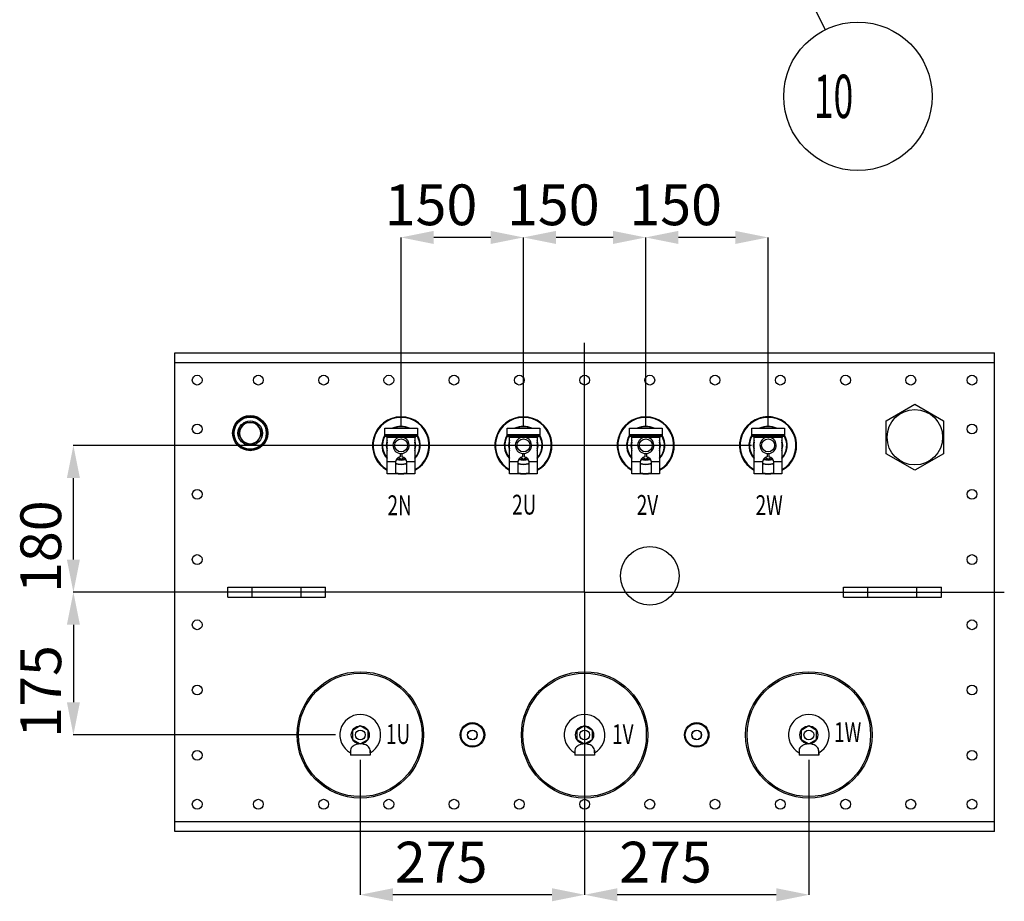
# Model space of a CAD drawing. Units: millimetres. Extents: x 12072 to 17216, y -48 to 3218.
# Drawn here: x 13950 to 15157, y 420 to 1501 of the extents above; entities that cross this region are included whole.
import ezdxf

# ---------------------------------------------------------------- set-up
doc = ezdxf.new("R2010")
doc.units = ezdxf.units.MM
doc.header["$LTSCALE"] = 23.1
doc.header["$PDMODE"] = 3
doc.header["$PDSIZE"] = 8
doc.linetypes.add('HIDDEN', pattern=[0.2, 0.1, -0.1])
doc.layers.get('0').update_dxf_attribs({"linetype": 'CONTINUOUS'})
doc.layers.get('Defpoints').update_dxf_attribs({"linetype": 'CONTINUOUS'})
for name, color, linetype in [('ASM_BASE_FEATURES', 7, 'CONTINUOUS'), ('DEFAULT_2', 7, 'HIDDEN'), ('PRT_AXIS', 7, 'CONTINUOUS')]:
    doc.layers.add(name, color=color, linetype=linetype)
doc.styles.get("Standard").update_dxf_attribs({"font": 'POLSKIE.SHX', "width": 0.6})
doc.styles.add('TEXTSTYLE_7', font='POLSKIE.SHX', dxfattribs={"width": 0.7})
doc.dimstyles.new('DIMSTYLE_1', dxfattribs={"dimtxt": 3.5, "dimasz": 2.5, "dimexe": 0.18, "dimexo": 0.0625, "dimgap": 0.09, "dimtad": 1, "dimdec": 0, "dimlfac": 16.079404, "dimdsep": 46, "dimtxsty": 'Standard', "dimblk": '_FILLED', "dimblk1": '_FILLED', "dimblk2": '_FILLED', "dimcen": 0.09, "dimadec": 0, "dimazin": 0, "dimtfac": 1, "dimtdec": 0, "dimtofl": 0, "dimtmove": 0, "dimatfit": 3, "dimldrblk": '_FILLED', "dimfxl": 0, "dimtolj": 1, "dimarcsym": 0})
doc.dimstyles.get("Standard").update_dxf_attribs({"dimtxt": 3.5, "dimasz": 2.5, "dimexe": 0.18, "dimexo": 0.0625, "dimgap": 0.09, "dimtad": 1, "dimdsep": 46, "dimtxsty": 'Standard', "dimblk": '_FILLED', "dimblk1": '_FILLED', "dimblk2": '_FILLED', "dimcen": 0.09, "dimadec": 0, "dimazin": 0, "dimtp": 0.01, "dimtm": 0.01, "dimtfac": 1, "dimtofl": 0, "dimtmove": 0, "dimatfit": 3, "dimldrblk": '_FILLED', "dimfxl": 0, "dimtolj": 1, "dimarcsym": 0})

# ---------------------------------------------------------------- blocks, each defined once
blk = doc.blocks.new('_FILLED')
at = {"color": 0, "linetype": 'ByBlock'}
blk.add_solid([(0, 0), (-1, 0.2), (-1, -0.2)], dxfattribs=at)
blk = doc.blocks.new('*D34')
at = {"color": 0, "lineweight": -2, "transparency": 16777216}
for p, q in [((14847.5, 978.7), (14015.9, 978.7)), ((14016, 838.7), (14016, 938.7)), ((14128.1, 798.7), (14015.9, 798.7))]:
    blk.add_line(p, q, dxfattribs=at)
at = {"layer": 'Defpoints', "color": 0, "transparency": 16777216}
for p in [(14016, 978.7), (14847.6, 978.7), (14128.1, 798.7)]:
    blk.add_point(p, dxfattribs=at)
at = {"color": 0, "lineweight": -2, "transparency": 16777216, "xscale": 40, "yscale": 40, "zscale": 40}
for p, rotation in [((14016, 978.7), 90), ((14016, 798.7), 270)]:
    blk.add_blockref('_FILLED', p, dxfattribs=dict(at, rotation=rotation))
at = {"color": 0, "transparency": 16777216, "insert": (13951, 854.5), "char_height": 50, "attachment_point": 2, "rotation": 90}
blk.add_mtext('\\A1;180', dxfattribs=at)
blk = doc.blocks.new('*D35')
at = {"color": 0, "lineweight": -2, "transparency": 16777216}
for p, q in [((14717.8, 1003.1), (14717.8, 1233.8)), ((14827.8, 1233.7), (14757.8, 1233.7)), ((14867.8, 1003.1), (14867.8, 1233.8))]:
    blk.add_line(p, q, dxfattribs=at)
at = {"layer": 'Defpoints', "color": 0, "transparency": 16777216}
for p in [(14717.8, 1233.7), (14717.8, 1003.1), (14867.8, 1003.1)]:
    blk.add_point(p, dxfattribs=at)
at = {"color": 0, "lineweight": -2, "transparency": 16777216, "xscale": 40, "yscale": 40, "zscale": 40, "rotation": 180}
blk.add_blockref('_FILLED', (14717.8, 1233.7), dxfattribs=at)
at = {"color": 0, "lineweight": -2, "transparency": 16777216, "xscale": 40, "yscale": 40, "zscale": 40}
blk.add_blockref('_FILLED', (14867.8, 1233.7), dxfattribs=at)
at = {"color": 0, "transparency": 16777216, "insert": (14754.5, 1298.7), "char_height": 50, "attachment_point": 2}
blk.add_mtext('\\A1;150', dxfattribs=at)
blk = doc.blocks.new('*D36')
at = {"color": 0, "lineweight": -2, "transparency": 16777216}
for p, q in [((14567.8, 1003.1), (14567.8, 1233.8)), ((14677.8, 1233.7), (14607.8, 1233.7)), ((14717.8, 1003.1), (14717.8, 1233.8))]:
    blk.add_line(p, q, dxfattribs=at)
at = {"layer": 'Defpoints', "color": 0, "transparency": 16777216}
for p in [(14567.8, 1233.7), (14567.8, 1003.1), (14717.8, 1003.1)]:
    blk.add_point(p, dxfattribs=at)
at = {"color": 0, "lineweight": -2, "transparency": 16777216, "xscale": 40, "yscale": 40, "zscale": 40, "rotation": 180}
blk.add_blockref('_FILLED', (14567.8, 1233.7), dxfattribs=at)
at = {"color": 0, "lineweight": -2, "transparency": 16777216, "xscale": 40, "yscale": 40, "zscale": 40}
blk.add_blockref('_FILLED', (14717.8, 1233.7), dxfattribs=at)
at = {"color": 0, "transparency": 16777216, "insert": (14604.5, 1298.7), "char_height": 50, "attachment_point": 2}
blk.add_mtext('\\A1;150', dxfattribs=at)
blk = doc.blocks.new('*D37')
at = {"color": 0, "lineweight": -2, "transparency": 16777216}
for p, q in [((14417.8, 1003.1), (14417.8, 1233.8)), ((14527.8, 1233.7), (14457.8, 1233.7)), ((14567.8, 1003.1), (14567.8, 1233.8))]:
    blk.add_line(p, q, dxfattribs=at)
at = {"layer": 'Defpoints', "color": 0, "transparency": 16777216}
for p in [(14417.8, 1233.7), (14417.8, 1003.1), (14567.8, 1003.1)]:
    blk.add_point(p, dxfattribs=at)
at = {"color": 0, "lineweight": -2, "transparency": 16777216, "xscale": 40, "yscale": 40, "zscale": 40, "rotation": 180}
blk.add_blockref('_FILLED', (14417.8, 1233.7), dxfattribs=at)
at = {"color": 0, "lineweight": -2, "transparency": 16777216, "xscale": 40, "yscale": 40, "zscale": 40}
blk.add_blockref('_FILLED', (14567.8, 1233.7), dxfattribs=at)
at = {"color": 0, "transparency": 16777216, "insert": (14454.5, 1298.7), "char_height": 50, "attachment_point": 2}
blk.add_mtext('\\A1;150', dxfattribs=at)
blk = doc.blocks.new('*D38')
at = {"color": 0, "lineweight": -2, "transparency": 16777216}
for p, q in [((14642.8, 593.3), (14642.8, 427.5)), ((14917.8, 593.3), (14917.8, 427.5)), ((14877.8, 427.7), (14682.8, 427.7))]:
    blk.add_line(p, q, dxfattribs=at)
at = {"layer": 'Defpoints', "color": 0, "transparency": 16777216}
for p in [(14642.8, 593.3), (14917.8, 593.3), (14642.8, 427.7)]:
    blk.add_point(p, dxfattribs=at)
at = {"color": 0, "lineweight": -2, "transparency": 16777216, "xscale": 40, "yscale": 40, "zscale": 40, "rotation": 180}
blk.add_blockref('_FILLED', (14642.8, 427.7), dxfattribs=at)
at = {"color": 0, "lineweight": -2, "transparency": 16777216, "xscale": 40, "yscale": 40, "zscale": 40}
blk.add_blockref('_FILLED', (14917.8, 427.7), dxfattribs=at)
at = {"color": 0, "transparency": 16777216, "insert": (14742, 492.7), "char_height": 50, "attachment_point": 2}
blk.add_mtext('\\A1;275', dxfattribs=at)
blk = doc.blocks.new('*D39')
at = {"color": 0, "lineweight": -2, "transparency": 16777216}
for p, q in [((14367.8, 593.3), (14367.8, 427.5)), ((14642.8, 593.3), (14642.8, 427.5)), ((14602.8, 427.7), (14407.8, 427.7))]:
    blk.add_line(p, q, dxfattribs=at)
at = {"layer": 'Defpoints', "color": 0, "transparency": 16777216}
for p in [(14367.8, 593.3), (14642.8, 593.3), (14367.8, 427.7)]:
    blk.add_point(p, dxfattribs=at)
at = {"color": 0, "lineweight": -2, "transparency": 16777216, "xscale": 40, "yscale": 40, "zscale": 40, "rotation": 180}
blk.add_blockref('_FILLED', (14367.8, 427.7), dxfattribs=at)
at = {"color": 0, "lineweight": -2, "transparency": 16777216, "xscale": 40, "yscale": 40, "zscale": 40}
blk.add_blockref('_FILLED', (14642.8, 427.7), dxfattribs=at)
at = {"color": 0, "transparency": 16777216, "insert": (14467, 492.7), "char_height": 50, "attachment_point": 2}
blk.add_mtext('\\A1;275', dxfattribs=at)
blk = doc.blocks.new('*D40')
at = {"color": 0, "lineweight": -2, "transparency": 16777216}
for p, q in [((14337.3, 798.7), (14015.9, 798.7)), ((14016, 758.7), (14016, 663.7)), ((14337.3, 623.7), (14015.9, 623.7))]:
    blk.add_line(p, q, dxfattribs=at)
at = {"layer": 'Defpoints', "color": 0, "transparency": 16777216}
for p in [(14337.4, 798.7), (14016, 623.7), (14337.4, 623.7)]:
    blk.add_point(p, dxfattribs=at)
at = {"color": 0, "lineweight": -2, "transparency": 16777216, "xscale": 40, "yscale": 40, "zscale": 40}
for p, rotation in [((14016, 798.7), 90), ((14016, 623.7), 270)]:
    blk.add_blockref('_FILLED', p, dxfattribs=dict(at, rotation=rotation))
at = {"color": 0, "transparency": 16777216, "insert": (13951, 677), "char_height": 50, "attachment_point": 2, "rotation": 90}
blk.add_mtext('\\A1;175', dxfattribs=at)
blk = doc.blocks.new('BALLOON_BL11', base_point=(2888.7, 3576.7))
at = {"color": 2}
blk.add_circle((2888.7, 3576.7), 91, dxfattribs=at)
at = {"color": 2, "width": 0.6}
blk.add_text(' 10 ', height=53.1, dxfattribs=at).set_placement((2825, 3550.1))

msp = doc.modelspace()

# ---------------------------------------------------------------- linework, layer by layer
for p, q in [((14140.28325, 505.23481), (14140.28325, 1092.23481)), ((14140.28325, 1092.23481), (15145.28325, 1092.23481)), ((15145.28325, 505.23481), (15145.28325, 1092.23481)), ((14140.28325, 1080.23481), (15145.28325, 1080.23481)), ((15012.78325, 1008.94207), (15047.78325, 1029.14933)), ((15047.78325, 1029.14933), (15082.78325, 1008.94207)), ((14217.78325, 993.73481), (14225.28325, 1006.72519)), ((14225.28325, 1006.72519), (14240.28325, 1006.72519)), ((14240.28325, 1006.72519), (14247.78325, 993.73481)), ((15012.78325, 968.52755), (15012.78325, 1008.94207)), ((15082.78325, 1008.94207), (15082.78325, 968.52755)), ((14217.78325, 993.73481), (14225.28325, 980.74443)), ((14240.28325, 980.74443), (14247.78325, 993.73481)), ((14397.78325, 989.73481), (14397.78325, 999.73481)), ((14397.78325, 999.73481), (14437.78325, 999.73481)), ((14437.78325, 991.73481), (14397.78325, 991.73481)), ((14397.78325, 990.73481), (14437.78325, 990.73481)), ((14437.78325, 999.73481), (14437.78325, 989.73481)), ((14547.78325, 989.73481), (14547.78325, 999.73481)), ((14547.78325, 999.73481), (14587.78325, 999.73481)), ((14587.78325, 991.73481), (14547.78325, 991.73481)), ((14547.78325, 990.73481), (14587.78325, 990.73481)), ((14587.78325, 999.73481), (14587.78325, 989.73481)), ((14697.78325, 989.73481), (14697.78325, 999.73481)), ((14697.78325, 999.73481), (14737.78325, 999.73481)), ((14737.78325, 991.73481), (14697.78325, 991.73481)), ((14697.78325, 990.73481), (14737.78325, 990.73481)), ((14737.78325, 999.73481), (14737.78325, 989.73481)), ((14847.78325, 999.73481), (14887.78325, 999.73481)), ((14847.78325, 989.73481), (14847.78325, 999.73481)), ((14887.78325, 991.73481), (14847.78325, 991.73481)), ((14847.78325, 990.73481), (14887.78325, 990.73481)), ((14887.78325, 999.73481), (14887.78325, 989.73481)), ((14225.28325, 980.74443), (14240.28325, 980.74443)), ((14437.78325, 989.73481), (14397.78325, 989.73481)), ((14400.78325, 943.73495), (14400.78325, 987.73481)), ((14434.78325, 987.73481), (14434.78325, 943.73495)), ((14587.78325, 989.73481), (14547.78325, 989.73481)), ((14550.78325, 943.73495), (14550.78325, 987.73481)), ((14584.78325, 987.73481), (14584.78325, 943.73495)), ((14737.78325, 989.73481), (14697.78325, 989.73481)), ((14700.78325, 943.73495), (14700.78325, 987.73481)), ((14734.78325, 987.73481), (14734.78325, 943.73495)), ((14887.78325, 989.73481), (14847.78325, 989.73481)), ((14850.78325, 943.73495), (14850.78325, 987.73481)), ((14884.78325, 987.73481), (14884.78325, 943.73495)), ((15047.78325, 948.32029), (15012.78325, 968.52755)), ((15082.78325, 968.52755), (15047.78325, 948.32029)), ((14410.85504, 958.73481), (14400.78325, 958.73481)), ((14410.78325, 957.73481), (14410.78325, 943.73491)), ((14414.48413, 963.8964), (14417.78325, 961.99166)), ((14417.78325, 961.99166), (14421.08236, 963.8964)), ((14434.78325, 958.73481), (14424.71145, 958.73481)), ((14424.78325, 943.73481), (14424.78325, 957.73481)), ((14560.85504, 958.73481), (14550.78325, 958.73481)), ((14560.78325, 957.73481), (14560.78325, 943.73491)), ((14564.48413, 963.8964), (14567.78325, 961.99166)), ((14567.78325, 961.99166), (14571.08236, 963.8964)), ((14584.78325, 958.73481), (14574.71145, 958.73481)), ((14574.78325, 943.73481), (14574.78325, 957.73481)), ((14710.85504, 958.73481), (14700.78325, 958.73481)), ((14710.78325, 957.73481), (14710.78325, 943.73491)), ((14714.48413, 963.8964), (14717.78325, 961.99166)), ((14717.78325, 961.99166), (14721.08236, 963.8964)), ((14734.78325, 958.73481), (14724.71145, 958.73481)), ((14724.78325, 943.73481), (14724.78325, 957.73481)), ((14860.85504, 958.73481), (14850.78325, 958.73481)), ((14860.78325, 957.73481), (14860.78325, 943.73491)), ((14864.48413, 963.8964), (14867.78325, 961.99166)), ((14867.78325, 961.99166), (14871.08236, 963.8964)), ((14884.78325, 958.73481), (14874.71145, 958.73481)), ((14874.78325, 943.73481), (14874.78325, 957.73481)), ((14410.78325, 943.73481), (14400.78325, 943.73481)), ((14434.78325, 943.73481), (14424.78325, 943.73481)), ((14560.78325, 943.73481), (14550.78325, 943.73481)), ((14584.78325, 943.73481), (14574.78325, 943.73481)), ((14710.78325, 943.73481), (14700.78325, 943.73481)), ((14734.78325, 943.73481), (14724.78325, 943.73481)), ((14860.78325, 943.73481), (14850.78325, 943.73481)), ((14884.78325, 943.73481), (14874.78325, 943.73481)), ((14205.28325, 792.73481), (14205.28325, 804.73481)), ((14205.28325, 804.73481), (14325.28325, 804.73481)), ((14235.28325, 792.73481), (14235.28325, 804.73481)), ((14295.28325, 792.73481), (14295.28325, 804.73481)), ((14325.28325, 792.73481), (14325.28325, 804.73481)), ((14960.28325, 804.73481), (15080.28325, 804.73481)), ((14960.28325, 792.73481), (14960.28325, 804.73481)), ((14990.28325, 792.73481), (14990.28325, 804.73481)), ((15050.28325, 792.73481), (15050.28325, 804.73481)), ((15080.28325, 792.73481), (15080.28325, 804.73481)), ((14205.28325, 792.73481), (14325.28325, 792.73481)), ((14960.28325, 792.73481), (15080.28325, 792.73481)), ((14367.78325, 634.73481), (14358.25697, 629.23481)), ((14358.25697, 629.23481), (14358.25697, 618.23481)), ((14377.30953, 629.23481), (14367.78325, 634.73481)), ((14377.30953, 618.23481), (14377.30953, 629.23481)), ((14642.78325, 634.73481), (14633.25697, 629.23481)), ((14633.25697, 629.23481), (14633.25697, 618.23481)), ((14652.30953, 629.23481), (14642.78325, 634.73481)), ((14652.30953, 618.23481), (14652.30953, 629.23481)), ((14917.78325, 634.73481), (14908.25697, 629.23481)), ((14908.25697, 629.23481), (14908.25697, 618.23481)), ((14927.30953, 629.23481), (14917.78325, 634.73481)), ((14927.30953, 618.23481), (14927.30953, 629.23481)), ((14358.25697, 618.23481), (14367.78325, 612.73481)), ((14367.78325, 612.73481), (14377.30953, 618.23481)), ((14633.25697, 618.23481), (14642.78325, 612.73481)), ((14642.78325, 612.73481), (14652.30953, 618.23481)), ((14908.25697, 618.23481), (14917.78325, 612.73481)), ((14917.78325, 612.73481), (14927.30953, 618.23481)), ((15145.28325, 517.23481), (14140.28325, 517.23481)), ((15145.28325, 505.23481), (14140.28325, 505.23481))]:
    msp.add_line(p, q)
for centre, radius in [((14167.78325, 1058.73481), 6), ((14242.78325, 1058.73481), 6), ((14322.78325, 1058.73481), 6), ((14402.78325, 1058.73481), 6), ((14482.78325, 1058.73481), 6), ((14562.78325, 1058.73481), 6), ((14642.78325, 1058.73481), 6), ((14722.78325, 1058.73481), 6), ((14802.78325, 1058.73481), 6), ((14882.78325, 1058.73481), 6), ((14962.78325, 1058.73481), 6), ((15042.78325, 1058.73481), 6), ((15117.78325, 1058.73481), 6), ((14232.78325, 993.73481), 21.5), ((14232.78325, 993.73481), 21), ((15047.78325, 988.73481), 34), ((14167.78325, 998.73481), 6), ((14232.78325, 993.73481), 19.75), ((14232.78325, 993.73481), 15), ((15117.78325, 998.73481), 6), ((14417.78325, 978.73481), 7.99992), ((14567.78325, 978.73481), 7.99992), ((14717.78325, 978.73481), 7.99992), ((14867.78325, 978.73481), 7.99992), ((14167.78325, 918.73481), 6), ((15117.78325, 918.73481), 6), ((14167.78325, 838.73481), 6), ((15117.78325, 838.73481), 6), ((14167.78325, 758.73481), 6), ((15117.78325, 758.73481), 6), ((14167.78325, 678.73481), 6), ((15117.78325, 678.73481), 6), ((14505.28325, 623.73481), 15), ((14505.28325, 623.73481), 14), ((14505.28325, 623.73481), 6), ((14780.28325, 623.73481), 15), ((14780.28325, 623.73481), 14), ((14780.28325, 623.73481), 6), ((14167.78325, 598.73481), 6), ((15117.78325, 598.73481), 6), ((14167.78325, 538.73481), 6), ((14242.78325, 538.73481), 6), ((14322.78325, 538.73481), 6), ((14402.78325, 538.73481), 6), ((14482.78325, 538.73481), 6), ((14562.78325, 538.73481), 6), ((14642.78325, 538.73481), 6), ((14722.78325, 538.73481), 6), ((14802.78325, 538.73481), 6), ((14882.78325, 538.73481), 6), ((14962.78325, 538.73481), 6), ((15042.78325, 538.73481), 6), ((15117.78325, 538.73481), 6)]:
    msp.add_circle(centre, radius)
for centre, radius, start, end in [((14232.78325, 993.73481), 13, 92.2042275, 147.7957725), ((14232.78325, 993.73481), 13, 32.2042275, 87.7957725), ((14417.78325, 978.73481), 23.5, 63.36087924, 116.63912076), ((14567.78325, 978.73481), 23.5, 63.36087924, 116.63912076), ((14717.78325, 978.73481), 23.5, 63.36087924, 116.63912076), ((14867.78325, 978.73481), 35, 9.99798273, 180), ((14867.78325, 978.73481), 23.5, 63.36087924, 116.63912076), ((14232.78325, 993.73481), 13, 152.2042275, 207.7957725), ((14232.78325, 993.73481), 13, 332.2042275, 27.7957725), ((14417.78325, 978.73481), 23.5, 148.34428428, 223.5645027), ((14417.78325, 978.73481), 22.86703, 67.0960288, 112.90204271), ((14417.78325, 978.73481), 23.5, 316.4354973, 31.65571572), ((14567.78325, 978.73481), 23.5, 148.34428428, 223.5645027), ((14567.78325, 978.73481), 22.86703, 67.0960288, 112.90204271), ((14567.78325, 978.73481), 23.5, 316.4354973, 31.65571572), ((14717.78325, 978.73481), 23.5, 148.34428428, 223.5645027), ((14717.78325, 978.73481), 22.86703, 67.0960288, 112.90204271), ((14717.78325, 978.73481), 23.5, 316.4354973, 31.65571572), ((14867.78325, 978.73481), 23.5, 148.34428428, 223.5645027), ((14867.78325, 978.73481), 22.86703, 67.0960288, 112.90204271), ((14867.78325, 978.73481), 23.5, 316.4354973, 31.65571572), ((14232.78325, 993.73481), 13, 212.2042275, 267.7957725), ((14232.78325, 993.73481), 13, 272.2042275, 327.7957725), ((14417.78325, 978.73481), 35, 170, 240.91753709), ((14417.78325, 978.73481), 22.86703, 151.19524531, 221.81866917), ((14398.78325, 987.73481), 2, 0, 90), ((14417.78325, 978.73481), 18.13297, 159.7642033, 200.34945927), ((14417.78325, 978.73481), 17.5, 166.75192452, 193.24807549), ((14436.78325, 987.73481), 2, 90, 180), ((14417.78325, 978.73481), 18.13297, 339.7642033, 20.34945927), ((14417.78325, 978.73481), 17.5, 346.75192452, 13.24807549), ((14417.78325, 978.73481), 22.86703, 318.18016894, 28.80464383), ((14567.78325, 978.73481), 35, 170, 240.91753709), ((14567.78325, 978.73481), 22.86703, 151.19524531, 221.81866917), ((14548.78325, 987.73481), 2, 0, 90), ((14567.78325, 978.73481), 18.13297, 159.7642033, 200.34945927), ((14567.78325, 978.73481), 17.5, 166.75192452, 193.24807549), ((14586.78325, 987.73481), 2, 90, 180), ((14567.78325, 978.73481), 18.13297, 339.7642033, 20.34945927), ((14567.78325, 978.73481), 35, 299.0825786, 0), ((14567.78325, 978.73481), 17.5, 346.75192452, 13.24807549), ((14567.78325, 978.73481), 22.86703, 318.18016894, 28.80464383), ((14717.78325, 978.73481), 35, 170, 240.91753709), ((14717.78325, 978.73481), 22.86703, 151.19524531, 221.81866917), ((14698.78325, 987.73481), 2, 0, 90), ((14717.78325, 978.73481), 18.13297, 159.7642033, 200.34945927), ((14717.78325, 978.73481), 17.5, 166.75192452, 193.24807549), ((14736.78325, 987.73481), 2, 90, 180), ((14717.78325, 978.73481), 18.13297, 339.7642033, 20.34945927), ((14717.78325, 978.73481), 35, 299.0825786, 0), ((14717.78325, 978.73481), 17.5, 346.75192452, 13.24807549), ((14717.78325, 978.73481), 22.86703, 318.18016894, 28.80464383), ((14867.78325, 978.73481), 22.86703, 151.19524531, 221.81866917), ((14848.78325, 987.73481), 2, 0, 90), ((14867.78325, 978.73481), 18.13297, 159.7642033, 200.34945927), ((14867.78325, 978.73481), 17.5, 166.75192452, 193.24807549), ((14886.78325, 987.73481), 2, 90, 180), ((14867.78325, 978.73481), 18.13297, 339.7642033, 20.34945927), ((14867.78325, 978.73481), 35, 299.0825786, 0), ((14867.78325, 978.73481), 17.5, 346.75192452, 13.24807549), ((14867.78325, 978.73481), 22.86703, 318.18016894, 28.80464383), ((14417.78325, 978.73481), 10, 264.25975193, 275.74016713), ((14417.78325, 978.73481), 35, 299.0825786, 350.00366551), ((14567.78325, 978.73481), 10, 264.25975193, 275.74016713), ((14717.78325, 978.73481), 10, 264.25975193, 275.74016713), ((14867.78325, 978.73481), 35, 190, 240.91753709), ((14867.78325, 978.73481), 10, 264.25975193, 275.74016713), ((14417.78325, 978.73481), 23.5, 252.62003588, 287.3796306), ((14417.78325, 978.73481), 22.86703, 252.13011179, 287.86950051), ((14417.78325, 957.73481), 7, 98.2132107, 180), ((14417.78325, 978.73481), 18.13297, 251.30029837, 288.69385774), ((14417.78325, 978.73481), 17.5, 251.8451873, 288.1548127), ((14417.78325, 978.73481), 16, 254.75888538, 265.00783323), ((14417.78325, 957.73481), 7, 0, 81.7867893), ((14417.78325, 978.73481), 16, 274.99216677, 285.2411196), ((14567.78325, 978.73481), 23.5, 252.62003588, 287.3796306), ((14567.78325, 978.73481), 22.86703, 252.13011179, 287.86950051), ((14567.78325, 957.73481), 7, 98.2132107, 180), ((14567.78325, 978.73481), 18.13297, 251.30029837, 288.69385774), ((14567.78325, 978.73481), 17.5, 251.8451873, 288.1548127), ((14567.78325, 978.73481), 16, 254.75888538, 265.00783323), ((14567.78325, 957.73481), 7, 0, 81.7867893), ((14567.78325, 978.73481), 16, 274.99216677, 285.2411196), ((14717.78325, 978.73481), 23.5, 252.62003588, 287.3796306), ((14717.78325, 978.73481), 22.86703, 252.13011179, 287.86950051), ((14717.78325, 957.73481), 7, 98.2132107, 180), ((14717.78325, 978.73481), 18.13297, 251.30029837, 288.69385774), ((14717.78325, 978.73481), 17.5, 251.8451873, 288.1548127), ((14717.78325, 978.73481), 16, 254.75888538, 265.00783323), ((14717.78325, 957.73481), 7, 0, 81.7867893), ((14717.78325, 978.73481), 16, 274.99216677, 285.2411196), ((14867.78325, 978.73481), 23.5, 252.62003588, 287.3796306), ((14867.78325, 978.73481), 22.86703, 252.13011179, 287.86950051), ((14867.78325, 957.73481), 7, 98.2132107, 180), ((14867.78325, 978.73481), 18.13297, 251.30029837, 288.69385774), ((14867.78325, 978.73481), 17.5, 251.8451873, 288.1548127), ((14867.78325, 978.73481), 16, 254.75888538, 265.00783323), ((14867.78325, 957.73481), 7, 0, 81.7867893), ((14867.78325, 978.73481), 16, 274.99216677, 285.2411196), ((14417.78325, 978.73481), 35, 258.4349044, 281.5650956), ((14567.78325, 978.73481), 35, 258.4349044, 281.5650956), ((14717.78325, 978.73481), 35, 258.4349044, 281.5650956), ((14867.78325, 978.73481), 35, 258.4349044, 281.5650956)]:
    msp.add_arc(centre, radius, start, end)
at = {"layer": 'ASM_BASE_FEATURES'}
for q in [(14642.78325, 1104.39981), (14128.11825, 798.73481), (14642.78325, 493.06982), (15157.44824, 798.73481)]:
    msp.add_line((14642.78325, 798.73481), q, dxfattribs=at)
at = {"layer": 'DEFAULT_2', "linetype": 'HIDDEN'}
for centre in [(14505.28325, 623.73481), (14780.28325, 623.73481)]:
    msp.add_circle(centre, 5.5, dxfattribs=at)
at = {"layer": 'PRT_AXIS'}
for p, q in [((14400.5153, 988.73481), (14435.05119, 988.73481)), ((14550.5153, 988.73481), (14585.05119, 988.73481)), ((14700.5153, 988.73481), (14735.05119, 988.73481)), ((14850.5153, 988.73481), (14885.05119, 988.73481)), ((14416.78325, 968.78494), (14416.78325, 964.66302)), ((14418.78325, 968.78494), (14418.78325, 964.66302)), ((14566.78325, 968.78494), (14566.78325, 964.66302)), ((14568.78325, 968.78494), (14568.78325, 964.66302)), ((14716.78325, 968.78494), (14716.78325, 964.66302)), ((14718.78325, 968.78494), (14718.78325, 964.66302)), ((14866.78325, 968.78494), (14866.78325, 964.66302)), ((14868.78325, 968.78494), (14868.78325, 964.66302)), ((14355.78325, 604.9974), (14355.78325, 598.73481)), ((14379.78161, 605.11007), (14379.78161, 598.73481)), ((14630.78325, 604.9974), (14630.78325, 598.73481)), ((14654.78161, 605.11007), (14654.78161, 598.73481)), ((14905.78325, 604.9974), (14905.78325, 598.73481)), ((14929.78161, 605.11007), (14929.78161, 598.73481)), ((14379.98285, 598.73481), (14355.78378, 598.73481)), ((14379.98285, 601.9135), (14379.98285, 598.73481)), ((14654.98285, 598.73481), (14630.78378, 598.73481)), ((14654.98285, 601.9135), (14654.98285, 598.73481)), ((14929.98285, 598.73481), (14905.78378, 598.73481)), ((14929.98285, 601.9135), (14929.98285, 598.73481))]:
    msp.add_line(p, q, dxfattribs=at)
for centre, radius in [((14722.78325, 818.73481), 36), ((14367.78325, 623.73481), 77.5), ((14642.78325, 623.73481), 77.5), ((14917.78325, 623.73481), 77.5), ((14367.78325, 623.73481), 75.72455), ((14642.78325, 623.73481), 75.72455), ((14917.78325, 623.73481), 75.72455), ((14367.78325, 623.73481), 11), ((14367.78325, 623.73481), 6), ((14642.78325, 623.73481), 11), ((14642.78325, 623.73481), 6), ((14917.78325, 623.73481), 11), ((14917.78325, 623.73481), 6)]:
    msp.add_circle(centre, radius, dxfattribs=at)
for centre, radius, start, end in [((14417.78325, 978.73481), 35, 299.09572558, 240.90427442), ((14417.78325, 978.73481), 34.29582, 299.72547782, 240.27452218), ((14567.78325, 978.73481), 35, 299.09572558, 240.90427442), ((14567.78325, 978.73481), 34.29582, 299.72547782, 240.27452218), ((14717.78325, 978.73481), 35, 299.09572558, 240.90427442), ((14717.78325, 978.73481), 34.29582, 299.72547782, 240.27452218), ((14867.78325, 978.73481), 35, 299.09572558, 240.90427442), ((14867.78325, 978.73481), 34.29582, 299.72547782, 240.27452218), ((14417.78325, 978.73481), 10, 275.73917048, 264.26082952), ((14567.78325, 978.73481), 10, 275.73917048, 264.26082952), ((14717.78325, 978.73481), 10, 275.73917048, 264.26082952), ((14867.78325, 978.73481), 10, 275.73917048, 264.26082952), ((14417.78325, 978.73481), 35, 258.4349044, 281.5650956), ((14417.78325, 978.73481), 34.29582, 258.21083986, 281.78916014), ((14567.78325, 978.73481), 35, 258.4349044, 281.5650956), ((14567.78325, 978.73481), 34.29582, 258.21083986, 281.78916014), ((14717.78325, 978.73481), 35, 258.4349044, 281.5650956), ((14717.78325, 978.73481), 34.29582, 258.21083986, 281.78916014), ((14867.78325, 978.73481), 35, 258.4349044, 281.5650956), ((14867.78325, 978.73481), 34.29582, 258.21083986, 281.78916014), ((14367.78325, 623.73481), 25, 299.2081615, 241.28022049), ((14642.78325, 623.73481), 25, 299.2081615, 241.28022049), ((14917.78325, 623.73481), 25, 299.2081615, 241.28022049)]:
    msp.add_arc(centre, radius, start, end, dxfattribs=at)
for points, knots in [([(14367.78325, 612.73481), (14366.11973, 612.73481), (14362.97241, 612.27766), (14358.39486, 610.15225), (14355.78562, 607.00619), (14355.78325, 605.00074)], [0, 0, 0, 0, 0.3259223137, 0.6070841223, 1, 1, 1, 1]), ([(14379.78161, 605.11007), (14379.72438, 607.10902), (14375.94797, 611.58439), (14370.81843, 612.73481), (14367.78325, 612.73481)], [0, 0, 0, 0, 0.397177849, 1, 1, 1, 1]), ([(14379.98285, 601.9135), (14379.92777, 601.88271), (14379.93936, 602.36563), (14379.84787, 602.74488), (14379.83025, 603.88), (14379.79501, 604.64232), (14379.78161, 605.11007)], [0, 0, 0, 0, 0.0590022506, 0.2470032749, 0.562434578, 1, 1, 1, 1]), ([(14642.78325, 612.73481), (14641.11973, 612.73481), (14637.97241, 612.27766), (14633.39486, 610.15225), (14630.78562, 607.00619), (14630.78325, 605.00074)], [0, 0, 0, 0, 0.3259223137, 0.6070841223, 1, 1, 1, 1]), ([(14654.78161, 605.11007), (14654.72438, 607.10902), (14650.94797, 611.58439), (14645.81843, 612.73481), (14642.78325, 612.73481)], [0, 0, 0, 0, 0.397177849, 1, 1, 1, 1]), ([(14654.98285, 601.9135), (14654.92777, 601.88271), (14654.93936, 602.36563), (14654.84787, 602.74488), (14654.83025, 603.88), (14654.79501, 604.64232), (14654.78161, 605.11007)], [0, 0, 0, 0, 0.0590022506, 0.2470032749, 0.562434578, 1, 1, 1, 1]), ([(14917.78325, 612.73481), (14916.11973, 612.73481), (14912.97241, 612.27766), (14908.39486, 610.15225), (14905.78562, 607.00619), (14905.78325, 605.00074)], [0, 0, 0, 0, 0.3259223137, 0.6070841223, 1, 1, 1, 1]), ([(14929.78161, 605.11007), (14929.72438, 607.10902), (14925.94797, 611.58439), (14920.81843, 612.73481), (14917.78325, 612.73481)], [0, 0, 0, 0, 0.397177849, 1, 1, 1, 1]), ([(14929.98285, 601.9135), (14929.92777, 601.88271), (14929.93936, 602.36563), (14929.84787, 602.74488), (14929.83025, 603.88), (14929.79501, 604.64232), (14929.78161, 605.11007)], [0, 0, 0, 0, 0.0590022506, 0.2470032749, 0.562434578, 1, 1, 1, 1])]:
    msp.add_open_spline(points, degree=3, knots=knots, dxfattribs=at)

# ---------------------------------------------------------------- block references
msp.add_blockref('BALLOON_BL11', (14977.94321, 1406.72451))

# ---------------------------------------------------------------- texts
at = {"color": 2, "style": 'TEXTSTYLE_7', "width": 0.7}
for s, p in [('2N', (14401.17495, 893.11082)), ('2U', (14553.97334, 893.87781)), ('2V', (14706.784, 893.54033)), ('2W', (14852.55312, 893.27649)), ('1U', (14399.2897, 612.55994)), ('1V', (14676.56049, 612.38968)), ('1W', (14948.73252, 614.85174))]:
    msp.add_text(s, height=24.329983, dxfattribs=at).set_placement(p)

# ---------------------------------------------------------------- dimensions: what is measured, and where the dimension line sits
for base, p1, p2, angle, picture, middle in [((14417.78325, 1233.65284), (14567.78325, 1003.0648), (14417.78325, 1003.0648), 180, '*D37', (14454.46352, 1233.65284)), ((14567.78325, 1233.65284), (14717.78325, 1003.0648), (14567.78325, 1003.0648), 180, '*D36', (14604.46352, 1233.65284)), ((14717.78325, 1233.65284), (14867.78325, 1003.0648), (14717.78325, 1003.0648), 180, '*D35', (14754.46352, 1233.65284)), ((14016.03528, 978.73481), (14128.11825, 798.73481), (14847.59001, 978.73481), 90, '*D34', (14016.03528, 854.47711)), ((14016.03528, 623.73481), (14337.37077, 798.73481), (14337.37077, 623.73481), 270, '*D40', (14016.03528, 676.97711)), ((14367.78325, 427.68299), (14642.78325, 593.32233), (14367.78325, 593.32233), 180, '*D39', (14466.96352, 427.68299)), ((14642.78325, 427.68299), (14917.78325, 593.32233), (14642.78325, 593.32233), 180, '*D38', (14741.96352, 427.68299))]:
    dim = msp.add_linear_dim(base=base, p1=p1, p2=p2, angle=angle, dimstyle='DIMSTYLE_1', override={"dimtxt": 50, "dimasz": 40, "dimgap": 15, "dimlfac": 1})
    dim.commit()
    dim.dimension.update_dxf_attribs({"geometry": picture, "text_midpoint": middle, "dimtype": 160})

# ---------------------------------------------------------------- leaders
msp.add_leader([(14829.28325, 1709.53439), (14937.82769, 1488.43701)], dimstyle='Standard', override={"dimtad": 0})

doc.saveas('drawing.dxf')
